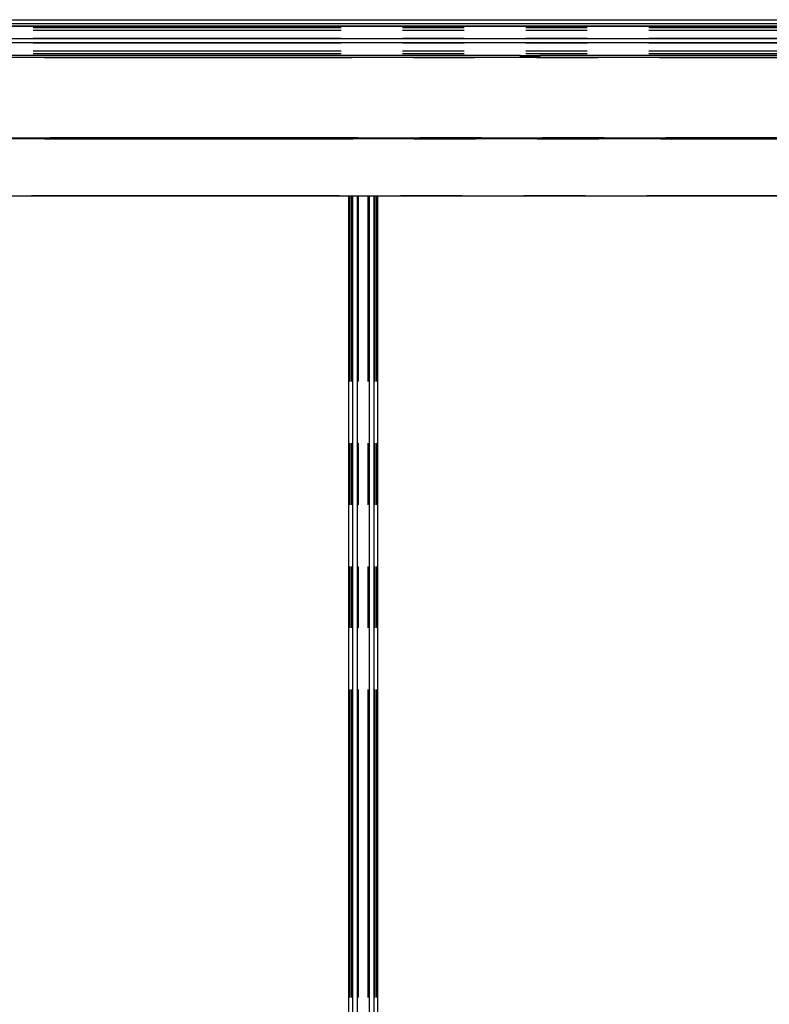
# Model space of a CAD drawing. Extents: x 0 to 29700, y 0 to 21000.
# Drawn here: x 11711 to 12485, y 18543 to 19558 of the extents above; entities that cross this region are included whole.
import ezdxf

# ---------------------------------------------------------------- set-up
doc = ezdxf.new("R2010")
doc.units = 0
doc.header["$LTSCALE"] = 50
doc.linetypes.add('PHANTOM', pattern=[12.7, 6.35, -1.27, 1.27, -1.27, 1.27, -1.27])
doc.layers.get('0').update_dxf_attribs({"linetype": 'CONTINUOUS'})

msp = doc.modelspace()

# ---------------------------------------------------------------- linework, layer by layer
at = {"color": 7, "linetype": 'CONTINUOUS'}
for p, q in [((17769.1333, 19553.7218), (11106.3858, 19553.7218)), ((11107.3595, 19551.5218), (17768.1595, 19551.5218)), ((11107.7596, 19558.1218), (17768.2595, 19558.1218)), ((17757.7595, 19551.3218), (11117.7594, 19551.3218)), ((17757.7595, 19538.3218), (11117.7594, 19538.3218)), ((17757.7595, 19534.3218), (11117.7594, 19534.3218)), ((11103.8357, 19519.3218), (17771.6831, 19519.3218)), ((12227.7595, 19521.3218), (11117.7594, 19521.3218)), ((12227.7595, 19521.3218), (12247.7595, 19521.3218)), ((12227.7595, 19520.518), (12227.7595, 19521.3218)), ((12247.7595, 19520.518), (12227.7595, 19520.518)), ((12227.7595, 19519.3218), (12227.7595, 19520.518)), ((12247.7595, 19521.3218), (12247.7595, 19520.518)), ((14427.7595, 19521.3218), (12247.7595, 19521.3218)), ((12247.7595, 19519.3218), (12247.7595, 19520.518)), ((17767.7595, 19436.1218), (11107.7596, 19436.1218)), ((17768.2595, 19435.3218), (11107.7596, 19435.3218)), ((17755.7595, 19376.1218), (11119.7597, 19376.1218)), ((12050.7594, 14740.122), (12050.7594, 19376.1218)), ((12055.0934, 14740.122), (12055.0934, 19376.1218)), ((12059.4255, 19376.1218), (12059.4255, 14740.122)), ((12072.0936, 14740.122), (12072.0936, 19376.1218)), ((12076.4257, 19376.1218), (12076.4257, 14740.122)), ((12080.7597, 14740.122), (12080.7597, 19376.1218))]:
    msp.add_line(p, q, dxfattribs=at)
at = {"color": 7, "linetype": 'PHANTOM'}
for p, q in [((11107.3595, 19551.9218), (17768.1595, 19551.9218)), ((11107.6199, 19554.1782), (17767.8993, 19554.1782)), ((17767.7595, 19557.5782), (11107.7596, 19557.5782)), ((17757.7595, 19549.7927), (11117.7594, 19549.7927)), ((17757.7595, 19549.6888), (11117.7594, 19549.6888)), ((17757.7595, 19546.9073), (11117.7594, 19546.9073)), ((17757.7595, 19538.6218), (11117.7594, 19538.6218)), ((17757.7595, 19534.0218), (11117.7594, 19534.0218)), ((17768.8585, 19518.8218), (11106.6605, 19518.8218)), ((17757.7595, 19525.7364), (11117.7594, 19525.7364)), ((17757.7595, 19522.9548), (11117.7594, 19522.9548)), ((17757.7595, 19522.851), (11117.7594, 19522.851)), ((17769.7595, 19434.8218), (11105.7597, 19434.8218)), ((11107.7596, 19436.6218), (17767.7595, 19436.6218)), ((17767.8013, 19435.6218), (11107.7596, 19435.6218)), ((17755.7595, 19376.6218), (11119.7597, 19376.6218)), ((12052.2596, 14740.122), (12052.2596, 19376.1218)), ((12053.8937, 14740.122), (12053.8937, 19376.1218)), ((12060.6257, 14740.122), (12060.6257, 19376.1218)), ((12070.8934, 14740.122), (12070.8934, 19376.1218)), ((12077.6254, 14740.122), (12077.6254, 19376.1218)), ((12079.2595, 14740.122), (12079.2595, 19376.1218))]:
    msp.add_line(p, q, dxfattribs=at)

doc.saveas('drawing.dxf')
